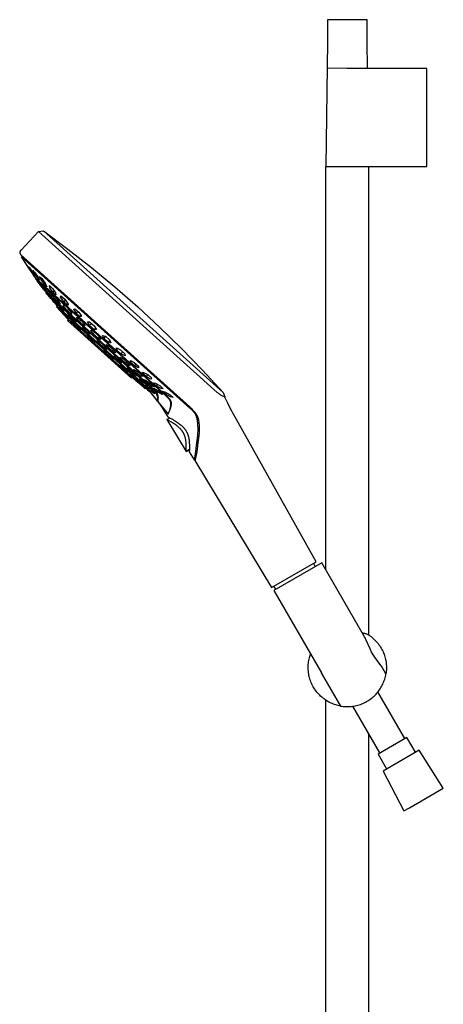
# Model space of a CAD drawing. Units: millimetres. Extents: x -291 to 230, y -1043 to 1107.
# Drawn here: x -291 to -75, y 603 to 1107 of the extents above; entities that cross this region are included whole.
import ezdxf

# ---------------------------------------------------------------- set-up
doc = ezdxf.new("R2010")
doc.units = ezdxf.units.MM
doc.header["$MEASUREMENT"] = 0
doc.layers.add('Default', color=7, linetype='Continuous', true_color=0x000000)

msp = doc.modelspace()

# ---------------------------------------------------------------- linework, layer by layer
at = {"layer": 'Default', "color": 7, "true_color": 0xffffff}
for p, q in [((-113.55, 1106.62), (-133.88, 1106.62)), ((-133.88, 1106.62), (-133.88, 1095.26)), ((-113.55, 1095.26), (-113.55, 1106.62)), ((-133.88, 1095.26), (-134.71, 1031.52)), ((-113.38, 1081.61), (-113.55, 1095.26)), ((-123.72, 1081.61), (-134.05, 1081.75)), ((-83.02, 1081.61), (-123.72, 1081.61)), ((-83.02, 1031.52), (-83.02, 1081.61)), ((-134.72, 825.06), (-134.72, 1031.52)), ((-134.71, 1031.52), (-134.27, 1031.52)), ((-134.25, 1031.52), (-134, 1031.52)), ((-133.98, 1031.52), (-83.02, 1031.52)), ((-112.72, 791.71), (-112.72, 1031.52)), ((-281.69, 998.24), (-290.57, 988.72)), ((-281.69, 998.24), (-279.09, 998.47)), ((-190.2, 915.87), (-281.69, 998.24)), ((-279.12, 998.5), (-187.22, 915.75)), ((-279.09, 998.47), (-266.65, 989.25)), ((-291.23, 987.79), (-291.24, 987.76)), ((-291.24, 987.76), (-291.24, 987.72)), ((-291.21, 987.83), (-291.23, 987.79)), ((-291.2, 987.86), (-291.21, 987.83)), ((-291.19, 987.9), (-291.2, 987.86)), ((-291.17, 987.93), (-291.19, 987.9)), ((-291.16, 987.96), (-291.17, 987.93)), ((-291.14, 988), (-291.16, 987.96)), ((-291.12, 988.03), (-291.14, 988)), ((-291.1, 988.07), (-291.12, 988.03)), ((-291.08, 988.1), (-291.1, 988.07)), ((-291.06, 988.14), (-291.08, 988.1)), ((-291.03, 988.17), (-291.06, 988.14)), ((-291.01, 988.2), (-291.03, 988.17)), ((-290.99, 988.24), (-291.01, 988.2)), ((-290.93, 988.31), (-290.99, 988.24)), ((-290.88, 988.37), (-290.93, 988.31)), ((-290.82, 988.44), (-290.88, 988.37)), ((-290.7, 988.58), (-290.82, 988.44)), ((-290.57, 988.72), (-290.7, 988.58)), ((-266.65, 989.25), (-254.47, 979.7)), ((-291.26, 987.62), (-291.27, 987.6)), ((-291.27, 987.6), (-291.27, 987.58)), ((-291.27, 987.58), (-291.27, 987.56)), ((-291.27, 987.56), (-291.27, 987.55)), ((-291.27, 987.55), (-291.27, 987.53)), ((-291.27, 987.53), (-291.27, 987.51)), ((-291.27, 987.51), (-291.27, 987.49)), ((-291.27, 987.49), (-291.27, 987.48)), ((-291.27, 987.48), (-291.27, 987.46)), ((-291.27, 987.46), (-291.27, 987.44)), ((-291.27, 987.44), (-291.27, 987.4)), ((-291.27, 987.4), (-291.26, 987.37)), ((-291.25, 987.69), (-291.26, 987.67)), ((-291.26, 987.67), (-291.26, 987.65)), ((-291.26, 987.65), (-291.26, 987.64)), ((-291.26, 987.64), (-291.26, 987.62)), ((-291.26, 987.37), (-291.26, 987.33)), ((-291.26, 987.33), (-291.25, 987.29)), ((-291.24, 987.72), (-291.25, 987.71)), ((-291.25, 987.71), (-291.25, 987.69)), ((-291.25, 987.29), (-291.25, 987.26)), ((-291.25, 987.26), (-291.24, 987.22)), ((-291.24, 987.22), (-291.23, 987.18)), ((-291.23, 987.18), (-291.22, 987.15)), ((-291.22, 987.15), (-291.2, 987.11)), ((-291.2, 987.11), (-291.19, 987.07)), ((-291.19, 987.07), (-291.18, 987.03)), ((-291.18, 987.03), (-291.16, 987)), ((-291.16, 987), (-291.14, 986.96)), ((-291.14, 986.96), (-291.13, 986.92)), ((-291.13, 986.92), (-291.11, 986.88)), ((-291.11, 986.88), (-291.07, 986.8)), ((-291.07, 986.8), (-291.03, 986.73)), ((-291.03, 986.73), (-290.94, 986.57)), ((-290.94, 986.57), (-290.84, 986.41)), ((-290.84, 986.41), (-244.43, 944.62)), ((-290.27, 985.28), (-289.87, 985.54)), ((-204.06, 907.69), (-290.27, 985.29)), ((-287.44, 980.79), (-290.27, 985.28)), ((-286.59, 979.52), (-287.44, 980.79)), ((-286.6, 979.52), (-286.97, 980.07)), ((-285.51, 978.1), (-286.89, 980.32)), ((-286.89, 980.32), (-286.48, 979.99)), ((-284.93, 977.03), (-286.6, 979.52)), ((-284.92, 977.02), (-286.59, 979.52)), ((-286.48, 979.99), (-284.73, 977.47)), ((-285.33, 978.33), (-285.51, 978.1)), ((-283.76, 975.59), (-285.51, 978.1)), ((-283.69, 976.48), (-284.6, 978.18)), ((-284.6, 978.18), (-284.19, 977.81)), ((-284.19, 977.81), (-283.78, 977.45)), ((-254.47, 979.7), (-242.56, 969.82)), ((-284.56, 976.46), (-284.93, 977.03)), ((-284.08, 975.75), (-284.92, 977.02)), ((-284.73, 977.47), (-283.35, 975.26)), ((-283.15, 974.41), (-284.08, 975.75)), ((-283.78, 977.45), (-282.08, 975.06)), ((-283.64, 975.73), (-283.76, 975.59)), ((-283.35, 975.26), (-283.76, 975.59)), ((-283.36, 976.87), (-283.69, 976.48)), ((-283.69, 976.48), (-281.99, 974.1)), ((-216.46, 914.37), (-283.15, 974.41)), ((-283.11, 973.99), (-282.91, 974.2)), ((-216.89, 914.38), (-283.11, 973.99)), ((-283.09, 973.97), (-282.9, 973.71)), ((-282.9, 973.71), (-281.81, 972.29)), ((-281.81, 972.29), (-282.36, 972.99)), ((-282.08, 975.06), (-281.16, 973.37)), ((-281.99, 974.1), (-281.73, 974.41)), ((-281.58, 973.73), (-281.99, 974.1)), ((-281.16, 973.37), (-281.58, 973.73)), ((-280.5, 973.6), (-281.18, 975.19)), ((-281.18, 975.19), (-279.9, 974.07)), ((-280.02, 974.18), (-280.5, 973.6)), ((-280.5, 973.6), (-278.62, 970.97)), ((-279.9, 974.07), (-278.02, 971.44)), ((-281.81, 972.29), (-279.66, 969.47)), ((-279.67, 969.46), (-281.81, 972.29)), ((-281.71, 972.44), (-281.55, 972.31)), ((-280.27, 970.42), (-281.7, 972.43)), ((-281.55, 972.31), (-281.39, 972.17)), ((-281.39, 972.17), (-281.23, 972.05)), ((-281.23, 972.05), (-279.32, 969.65)), ((-280.1, 970.63), (-280.27, 970.42)), ((-278.37, 968.02), (-280.27, 970.42)), ((-279.13, 968.75), (-279.67, 969.46)), ((-279.66, 969.47), (-279.13, 968.75)), ((-279.32, 969.65), (-277.89, 967.63)), ((-278.17, 968.55), (-279.27, 970.32)), ((-279.27, 970.32), (-278.7, 969.82)), ((-279.13, 968.75), (-278.59, 968.04)), ((-278.7, 969.82), (-278.13, 969.34)), ((-278.62, 970.97), (-278.12, 971.58)), ((-277.34, 969.85), (-278.62, 970.97)), ((-278.59, 968.04), (-277.9, 967.17)), ((-278.26, 968.15), (-278.37, 968.02)), ((-278.21, 967.89), (-278.37, 968.02)), ((-278.05, 967.75), (-278.21, 967.89)), ((-277.83, 968.96), (-278.17, 968.55)), ((-275.98, 965.82), (-278.17, 968.55)), ((-278.13, 969.34), (-275.93, 966.6)), ((-277.89, 967.63), (-278.05, 967.75)), ((-278.02, 971.44), (-277.34, 969.85)), ((-275.89, 969.45), (-276.06, 970.49)), ((-276.06, 970.49), (-274.52, 969.11)), ((-275.89, 969.45), (-275.47, 969.95)), ((-274.25, 967.12), (-275.89, 969.45)), ((-274.52, 969.11), (-272.89, 966.77)), ((-273.65, 967.85), (-274.25, 967.12)), ((-242.56, 969.82), (-230.92, 959.62)), ((-277.9, 967.17), (-224.19, 918.82)), ((-277.6, 966.9), (-277.86, 966.64)), ((-277.86, 966.64), (-224.69, 918.76)), ((-277.14, 965.91), (-277.81, 966.59)), ((-276.24, 964.96), (-277.14, 965.91)), ((-275.7, 964.66), (-276.56, 965.45)), ((-275.74, 964.57), (-276.54, 965.43)), ((-275.36, 963.99), (-276.24, 964.96)), ((-275.67, 966.18), (-275.98, 965.82)), ((-275.41, 965.32), (-275.98, 965.82)), ((-275.93, 966.6), (-274.84, 964.83)), ((-274.97, 963.68), (-275.74, 964.57)), ((-273.28, 962.15), (-275.7, 964.66)), ((-275.5, 964.15), (-274.65, 963.15)), ((-274.84, 964.83), (-275.41, 965.32)), ((-274.54, 963.02), (-275.36, 963.99)), ((-274.86, 963.81), (-274.97, 963.68)), ((-273.81, 962.36), (-274.97, 963.68)), ((-274.13, 964.9), (-274.66, 966.09)), ((-274.66, 966.09), (-273.14, 964.76)), ((-273.74, 962.04), (-274.54, 963.02)), ((-272.71, 965.74), (-274.25, 967.12)), ((-273.79, 965.32), (-274.13, 964.9)), ((-272.14, 962.42), (-274.13, 964.9)), ((-273.14, 964.76), (-271.14, 962.28)), ((-272.89, 966.77), (-272.71, 965.74)), ((-271.69, 962.96), (-272.14, 962.42)), ((-270.35, 964.44), (-270.17, 965.24)), ((-269.89, 964.99), (-270.35, 964.44)), ((-270.35, 964.44), (-268.71, 962.02)), ((-270.17, 965.24), (-268.2, 963.5)), ((-268.71, 962.02), (-267.88, 963.02)), ((-268.2, 963.5), (-266.55, 961.07)), ((-272.7, 961), (-273.81, 962.36)), ((-273.81, 962.12), (-273.81, 962.11)), ((-273.81, 962.11), (-273.8, 962.11)), ((-273.8, 962.11), (-273.8, 962.1)), ((-273.8, 962.1), (-273.79, 962.09)), ((-273.79, 962.09), (-273.79, 962.08)), ((-273.79, 962.08), (-273.78, 962.08)), ((-273.79, 962.08), (-273.05, 961.12)), ((-273.78, 962.08), (-273.78, 962.07)), ((-273.78, 962.07), (-273.77, 962.06)), ((-273.77, 962.06), (-273.76, 962.05)), ((-273.76, 962.05), (-273.76, 962.05)), ((-273.76, 962.05), (-273.75, 962.04)), ((-273.75, 962.04), (-273.74, 962.04)), ((-271.84, 960.21), (-273.28, 962.15)), ((-273.05, 961.12), (-272.33, 960.14)), ((-272.54, 961.19), (-272.7, 961)), ((-272.7, 961), (-272.27, 960.6)), ((-272.11, 959.94), (-272.44, 959.64)), ((-272.44, 959.64), (-229.51, 920.96)), ((-271.08, 960.46), (-272.42, 961.67)), ((-272.42, 961.67), (-272.17, 961.37)), ((-272.42, 959.61), (-266.72, 953.29)), ((-272.33, 960.14), (-230.76, 922.7)), ((-272.27, 960.6), (-271.84, 960.21)), ((-272.17, 961.37), (-271.93, 961.05)), ((-270.62, 961.08), (-272.14, 962.42)), ((-271.93, 961.05), (-271.69, 960.73)), ((-271.72, 958.85), (-271.73, 958.85)), ((-271.69, 960.73), (-271.56, 960.89)), ((-270.74, 959.65), (-271.69, 960.73)), ((-271.14, 962.28), (-270.62, 961.08)), ((-270.09, 959.43), (-271.08, 960.46)), ((-269.82, 958.54), (-270.74, 959.65)), ((-269.12, 958.38), (-270.09, 959.43)), ((-269.56, 958.86), (-269.82, 958.54)), ((-269.82, 958.54), (-268.5, 957.32)), ((-268.9, 958.03), (-269.12, 958.38)), ((-268.91, 960.2), (-268.87, 960.94)), ((-268.54, 960.65), (-268.91, 960.2)), ((-266.92, 957.64), (-268.91, 960.2)), ((-268.69, 957.68), (-268.9, 958.03)), ((-268.87, 960.94), (-266.76, 959.07)), ((-266.74, 960.27), (-268.71, 962.02)), ((-268.49, 957.32), (-268.69, 957.68)), ((-266.26, 958.43), (-266.92, 957.64)), ((-264.81, 955.78), (-266.92, 957.64)), ((-266.76, 959.07), (-264.76, 956.52)), ((-266.55, 961.07), (-266.74, 960.27)), ((-263.66, 958.4), (-263, 958.68)), ((-262.39, 956.4), (-263.66, 958.4)), ((-263, 958.68), (-260.98, 956.86)), ((-230.92, 959.62), (-219.56, 949.1)), ((-269.29, 956.7), (-270.12, 957.42)), ((-270.12, 957.42), (-268.93, 956)), ((-267.32, 954.59), (-269.29, 956.7)), ((-268.93, 956), (-268.79, 956.17)), ((-266.97, 953.88), (-268.93, 956)), ((-266.14, 953.16), (-267.32, 954.59)), ((-266.85, 954.02), (-266.97, 953.88)), ((-266.97, 953.88), (-266.14, 953.16)), ((-264.64, 954.7), (-266.81, 956.66)), ((-266.81, 956.66), (-266.79, 956.61)), ((-266.79, 956.61), (-266.77, 956.56)), ((-266.78, 952.59), (-266.41, 953.01)), ((-234.14, 923.21), (-266.78, 952.59)), ((-266.77, 956.56), (-266.76, 956.51)), ((-266.76, 956.51), (-266.74, 956.45)), ((-266.74, 956.45), (-266.73, 956.4)), ((-266.73, 956.4), (-266.72, 956.34)), ((-266.72, 956.34), (-266.71, 956.29)), ((-266.72, 953.29), (-233.49, 923.33)), ((-266.71, 956.23), (-266.55, 956.42)), ((-266.71, 956.29), (-266.71, 956.23)), ((-265.67, 955.01), (-266.71, 956.23)), ((-264.67, 953.76), (-265.67, 955.01)), ((-264.75, 952.14), (-265.01, 952.8)), ((-265.01, 952.8), (-262.89, 950.92)), ((-264.76, 956.52), (-264.81, 955.78)), ((-264.23, 954.28), (-264.67, 953.76)), ((-264.67, 953.76), (-262.5, 951.78)), ((-263.54, 953.56), (-264.64, 954.7)), ((-262.47, 952.39), (-263.54, 953.56)), ((-261.57, 957.39), (-262.39, 956.4)), ((-262.39, 956.4), (-260.37, 954.58)), ((-262.16, 954.12), (-261.83, 954.16)), ((-260.67, 952.07), (-262.16, 954.12)), ((-261.83, 954.16), (-261.49, 954.22)), ((-261.49, 954.22), (-259.26, 952.2)), ((-260.98, 956.86), (-259.72, 954.86)), ((-260, 952.87), (-260.67, 952.07)), ((-260.37, 954.58), (-259.9, 955.14)), ((-259.72, 954.86), (-260.37, 954.58)), ((-264.54, 952.37), (-264.75, 952.14)), ((-262.42, 949.6), (-264.75, 952.14)), ((-262.89, 950.92), (-260.53, 948.4)), ((-262.5, 951.78), (-262.49, 951.88)), ((-262.49, 951.88), (-262.48, 951.98)), ((-262.48, 951.98), (-262.47, 952.08)), ((-262.46, 952.29), (-262.47, 952.39)), ((-262.47, 952.08), (-262.46, 952.19)), ((-262.46, 952.19), (-262.46, 952.29)), ((-262.05, 950.01), (-262.42, 949.6)), ((-260.31, 947.71), (-262.42, 949.6)), ((-258.44, 950.05), (-260.67, 952.07)), ((-260.53, 948.4), (-260.31, 947.71)), ((-259.26, 952.2), (-257.76, 950.15)), ((-258.79, 949.37), (-259.25, 949.46)), ((-259.25, 949.46), (-258.56, 948.61)), ((-256.75, 947.54), (-258.79, 949.37)), ((-258.56, 948.61), (-257.91, 947.74)), ((-258.04, 950.53), (-258.44, 950.05)), ((-258.1, 950.1), (-258.44, 950.05)), ((-257.76, 950.15), (-258.1, 950.1)), ((-257.51, 948.22), (-257.9, 947.74)), ((-257.9, 947.74), (-255.85, 945.91)), ((-255.3, 945.93), (-256.75, 947.54)), ((-255.53, 950.09), (-256.62, 952.01)), ((-256.62, 952.01), (-256.07, 951.99)), ((-256.07, 951.99), (-255.52, 951.99)), ((-254.62, 951.18), (-255.53, 950.09)), ((-255.53, 950.09), (-253.17, 947.99)), ((-255.52, 951.99), (-253.16, 949.9)), ((-254.97, 947.64), (-253.61, 947.17)), ((-253.81, 945.81), (-254.97, 947.64)), ((-253.17, 947.99), (-252.53, 948.76)), ((-252.62, 947.97), (-253.17, 947.99)), ((-253.16, 949.9), (-252.07, 947.97)), ((-252.07, 947.97), (-252.62, 947.97)), ((-219.56, 949.1), (-208.49, 938.29)), ((-255.86, 944.58), (-256.72, 945.03)), ((-256.72, 945.03), (-255.6, 943.62)), ((-253.74, 942.64), (-255.86, 944.58)), ((-255.57, 946.25), (-255.85, 945.91)), ((-255.85, 945.91), (-255.76, 945.92)), ((-255.76, 945.92), (-255.67, 945.93)), ((-255.67, 945.93), (-255.58, 945.93)), ((-255.6, 943.62), (-255.26, 944.02)), ((-253.48, 941.68), (-255.6, 943.62)), ((-255.58, 945.93), (-255.48, 945.94)), ((-255.48, 945.94), (-255.39, 945.94)), ((-255.39, 945.94), (-255.3, 945.93)), ((-253.09, 946.68), (-253.81, 945.81)), ((-251.21, 943.46), (-253.81, 945.81)), ((-252.6, 941.25), (-253.74, 942.64)), ((-253.61, 947.17), (-251.02, 944.81)), ((-250.25, 941.73), (-251.75, 942.72)), ((-251.75, 942.72), (-251.51, 942.36)), ((-250.61, 944.18), (-251.21, 943.46)), ((-249.85, 942.99), (-251.21, 943.46)), ((-251.02, 944.81), (-249.85, 942.99)), ((-248.22, 943.57), (-248.86, 945)), ((-248.86, 945), (-247.41, 944.56)), ((-247.41, 944.56), (-248.22, 943.57)), ((-246.03, 941.59), (-248.22, 943.57)), ((-247.41, 944.56), (-245.21, 942.58)), ((-245.21, 942.57), (-246.03, 941.59)), ((-245.21, 942.58), (-244.58, 941.14)), ((-244.43, 944.62), (-204.25, 908.44)), ((-253.22, 942), (-253.48, 941.68)), ((-253.48, 941.68), (-252.6, 941.25)), ((-251.51, 942.36), (-251.28, 942)), ((-251.28, 942), (-251.06, 941.62)), ((-251.06, 941.62), (-250.86, 941.24)), ((-250.86, 941.24), (-250.38, 941.82)), ((-248.22, 938.83), (-250.86, 941.24)), ((-247.61, 939.33), (-250.25, 941.73)), ((-246.25, 935.99), (-248.3, 937.44)), ((-248.3, 937.44), (-247.91, 936.61)), ((-247.72, 939.43), (-248.22, 938.83)), ((-248.22, 938.83), (-247.8, 938.65)), ((-247.8, 938.65), (-247.39, 938.45)), ((-247.25, 938.91), (-247.61, 939.33)), ((-247.39, 938.45), (-246.98, 938.24)), ((-246.91, 938.47), (-247.25, 938.91)), ((-247, 940.37), (-245.36, 939.6)), ((-246.32, 939.06), (-247, 940.37)), ((-246.98, 938.24), (-246.58, 938.02)), ((-246.58, 938.02), (-246.91, 938.47)), ((-245.73, 939.77), (-246.32, 939.06)), ((-243.9, 936.91), (-246.32, 939.06)), ((-244.58, 941.14), (-246.03, 941.59)), ((-245.36, 939.6), (-242.94, 937.45)), ((-243.24, 937.71), (-243.9, 936.91)), ((-242.94, 937.45), (-242.25, 936.14)), ((-241.74, 937.67), (-241.78, 938.7)), ((-241.78, 938.7), (-239.7, 937.72)), ((-241.14, 938.39), (-241.74, 937.67)), ((-239.47, 935.52), (-241.74, 937.67)), ((-239.7, 937.72), (-237.43, 935.57)), ((-208.49, 938.29), (-197.71, 927.18)), ((-247.91, 936.61), (-247.62, 936.96)), ((-245.35, 934.27), (-247.91, 936.61)), ((-243.69, 933.65), (-246.25, 935.99)), ((-244.93, 934.78), (-245.35, 934.27)), ((-245.35, 934.27), (-243.28, 932.85)), ((-242.25, 936.14), (-243.9, 936.91)), ((-243.28, 932.85), (-243.69, 933.65)), ((-242.12, 934.19), (-243.02, 934.82)), ((-243.02, 934.82), (-243.01, 934.73)), ((-243.01, 934.73), (-243, 934.63)), ((-243, 934.63), (-242.99, 934.54)), ((-243, 934.25), (-242.71, 934.61)), ((-242.99, 934.35), (-243, 934.25)), ((-240.98, 932.39), (-243, 934.25)), ((-242.99, 934.54), (-242.99, 934.44)), ((-242.99, 934.44), (-242.99, 934.35)), ((-241.25, 933.55), (-242.12, 934.19)), ((-239.21, 931.7), (-241.25, 933.55)), ((-240.55, 932.91), (-240.98, 932.39)), ((-240.98, 932.39), (-239.11, 931.24)), ((-239.93, 933.97), (-237.66, 932.71)), ((-239.84, 933.51), (-239.93, 933.97)), ((-239.74, 933.05), (-239.84, 933.51)), ((-239.27, 933.6), (-239.74, 933.05)), ((-237.21, 930.79), (-239.74, 933.05)), ((-238.55, 936.63), (-239.47, 935.52)), ((-237.4, 934.54), (-239.47, 935.52)), ((-237.66, 932.71), (-235.14, 930.45)), ((-237.43, 935.57), (-237.4, 934.54)), ((-239.58, 929.47), (-240.08, 929.55)), ((-240.08, 929.55), (-238.35, 927.99)), ((-237.45, 927.89), (-239.58, 929.47)), ((-239.11, 931.24), (-239.21, 931.7)), ((-238.35, 927.99), (-238.06, 928.34)), ((-236.21, 926.44), (-238.35, 927.99)), ((-235.71, 926.33), (-237.45, 927.89)), ((-236.5, 931.66), (-237.21, 930.79)), ((-234.94, 929.53), (-237.21, 930.79)), ((-235.81, 928.3), (-236.54, 928.24)), ((-236.54, 928.24), (-234.44, 926.31)), ((-233.21, 926.34), (-235.81, 928.3)), ((-235.14, 930.45), (-235.05, 929.99)), ((-235.05, 929.99), (-234.94, 929.53)), ((-234.64, 931.23), (-234.69, 932.1)), ((-234.69, 932.1), (-232.71, 931.2)), ((-234.14, 931.84), (-234.64, 931.23)), ((-232.51, 929.37), (-234.64, 931.23)), ((-233.27, 927.25), (-232.83, 927.56)), ((-232.83, 927.56), (-230.41, 926.07)), ((-232.71, 931.2), (-230.58, 929.34)), ((-231.71, 930.32), (-232.51, 929.37)), ((-230.53, 928.47), (-232.51, 929.37)), ((-230.58, 929.34), (-230.53, 928.47)), ((-236.05, 926.63), (-236.21, 926.44)), ((-236.21, 926.44), (-235.71, 926.33)), ((-233.35, 923.87), (-235.15, 925.03)), ((-235.15, 925.03), (-234.05, 923.99)), ((-234.44, 926.31), (-233.94, 926.91)), ((-233.05, 925.44), (-234.44, 926.31)), ((-233.78, 923.61), (-234.14, 923.21)), ((-234.05, 923.99), (-233.87, 924.21)), ((-231.23, 921.78), (-234.05, 923.99)), ((-233.49, 923.33), (-232.96, 922.87)), ((-230.5, 921.7), (-233.35, 923.87)), ((-231.23, 925.41), (-233.27, 927.25)), ((-231.1, 924.43), (-233.21, 926.34)), ((-231.69, 924.54), (-233.05, 925.44)), ((-232.96, 922.87), (-232.39, 922.39)), ((-231.81, 921.91), (-232.49, 922.47)), ((-232.39, 922.39), (-231.81, 921.92)), ((-231.49, 924.78), (-231.69, 924.54)), ((-231.69, 924.54), (-231.6, 924.53)), ((-231.6, 924.53), (-231.52, 924.52)), ((-231.52, 924.52), (-231.43, 924.51)), ((-231.43, 924.51), (-231.35, 924.49)), ((-231.35, 924.49), (-231.26, 924.47)), ((-231.26, 924.47), (-231.18, 924.45)), ((-230.59, 926.18), (-231.23, 925.41)), ((-228.8, 923.92), (-231.23, 925.41)), ((-231.18, 924.45), (-231.1, 924.43)), ((-230.76, 922.7), (-229.69, 921.74)), ((-230.09, 922.67), (-230.42, 922.81)), ((-230.42, 922.81), (-229.23, 921.69)), ((-230.41, 926.07), (-228.36, 924.22)), ((-229.76, 922.53), (-230.09, 922.67)), ((-229.43, 922.38), (-229.76, 922.53)), ((-229.11, 922.22), (-229.43, 922.38)), ((-228.47, 924.32), (-228.8, 923.92)), ((-228.36, 924.22), (-228.8, 923.92)), ((-228.75, 925.81), (-228.23, 926.27)), ((-226.64, 923.94), (-228.75, 925.81)), ((-228.23, 926.27), (-225.75, 925.01)), ((-226.13, 920.72), (-227.96, 922.39)), ((-227.96, 922.39), (-226.87, 922.18)), ((-225.75, 925.01), (-226.64, 923.94)), ((-224.17, 922.67), (-226.64, 923.94)), ((-225.75, 925.01), (-223.65, 923.14)), ((-223.72, 923.2), (-224.17, 922.67)), ((-223.65, 923.14), (-224.17, 922.67)), ((-197.71, 927.18), (-187.24, 915.78)), ((-231.81, 921.92), (-229.56, 920.01)), ((-231.8, 921.92), (-229.57, 919.99)), ((-230.99, 922.08), (-231.23, 921.78)), ((-231.23, 921.78), (-229.44, 920.62)), ((-229.97, 921.16), (-230.5, 921.7)), ((-229.44, 920.62), (-229.97, 921.16)), ((-229.69, 921.74), (-228.66, 920.76)), ((-229.55, 920), (-229.57, 919.99)), ((-229.57, 919.99), (-229.09, 919.55)), ((-229.56, 920.01), (-229.02, 919.49)), ((-229.51, 920.96), (-228.98, 920.44)), ((-229.23, 921.69), (-228.91, 922.08)), ((-228.01, 920.9), (-229.23, 921.69)), ((-227.94, 921.36), (-229.11, 922.22)), ((-229.09, 919.55), (-228.61, 919.12)), ((-229.02, 919.49), (-228.46, 919)), ((-228.98, 920.44), (-228.77, 920.22)), ((-228.77, 920.22), (-228.56, 920)), ((-228.66, 920.76), (-228.39, 920.49)), ((-228.56, 920), (-228.36, 919.77)), ((-228.46, 919), (-227.03, 917.76)), ((-228.39, 920.49), (-228.13, 920.21)), ((-228.36, 919.77), (-228.16, 919.54)), ((-228.16, 919.54), (-227.99, 919.32)), ((-228.13, 920.21), (-227.89, 919.92)), ((-226.81, 920.08), (-228.01, 920.9)), ((-227.99, 919.32), (-227.82, 919.09)), ((-226.78, 920.47), (-227.94, 921.36)), ((-227.89, 919.92), (-227.65, 919.62)), ((-227.82, 919.09), (-227.66, 918.86)), ((-227.66, 918.86), (-227.5, 918.63)), ((-227.65, 919.62), (-227.42, 919.32)), ((-227.5, 918.63), (-227.38, 918.42)), ((-226.93, 918.83), (-227.44, 919.67)), ((-227.44, 919.67), (-226.31, 919.06)), ((-227.42, 919.32), (-227.2, 919.01)), ((-227.38, 918.42), (-227.25, 918.21)), ((-227.25, 918.21), (-227.14, 917.99)), ((-227.2, 919.01), (-227.06, 918.78)), ((-227.14, 917.99), (-227.03, 917.76)), ((-227.06, 918.78), (-226.94, 918.6)), ((-227.03, 917.76), (-226.7, 918.14)), ((-226.94, 918.6), (-226.84, 918.41)), ((-226.93, 918.83), (-226.6, 919.22)), ((-226.03, 918.08), (-226.93, 918.83)), ((-226.87, 922.18), (-224, 920.34)), ((-226.84, 918.41), (-226.74, 918.22)), ((-226.61, 920.31), (-226.81, 920.08)), ((-226.81, 920.08), (-226.4, 919.86)), ((-225.58, 919.37), (-226.78, 920.47)), ((-226.74, 918.22), (-226.65, 918.02)), ((-225.45, 916.86), (-226.65, 918.02)), ((-226.65, 918.02), (-226.6, 917.9)), ((-226.6, 917.9), (-225.85, 917.18)), ((-226.4, 919.86), (-225.99, 919.63)), ((-226.31, 919.06), (-225.21, 918.41)), ((-225.6, 921.35), (-226.13, 920.72)), ((-223.25, 918.88), (-226.13, 920.72)), ((-225.16, 917.31), (-226.03, 918.08)), ((-225.99, 919.63), (-225.6, 919.38)), ((-225.21, 918.41), (-224.31, 917.66)), ((-224.32, 916.5), (-225.16, 917.31)), ((-224.69, 918.76), (-222.47, 916.62)), ((-224.31, 917.66), (-223.44, 916.89)), ((-224.19, 918.82), (-223.61, 918.3)), ((-224, 920.34), (-222.17, 918.67)), ((-223.61, 918.3), (-223.04, 917.77)), ((-223.25, 918.88), (-222.89, 919.32)), ((-222.17, 918.67), (-223.25, 918.88)), ((-223.07, 917.87), (-222.73, 918.03)), ((-220.91, 916.2), (-223.07, 917.87)), ((-223.04, 917.77), (-222.49, 917.22)), ((-221.47, 919.26), (-222.93, 920.67)), ((-222.93, 920.67), (-221.84, 920.58)), ((-222.73, 918.03), (-220.27, 916.61)), ((-222.49, 917.22), (-221.95, 916.65)), ((-221.84, 920.58), (-219.35, 919.15)), ((-220.85, 920.01), (-221.47, 919.26)), ((-218.98, 917.84), (-221.47, 919.26)), ((-219.35, 919.15), (-217.89, 917.75)), ((-218.54, 918.37), (-218.98, 917.84)), ((-217.89, 917.75), (-218.98, 917.84)), ((-225.85, 917.18), (-225.13, 916.44)), ((-224.69, 916.08), (-225.45, 916.86)), ((-225.13, 916.44), (-223.46, 914.72)), ((-223.94, 915.27), (-224.69, 916.08)), ((-223.76, 917.18), (-224.32, 916.5)), ((-222.27, 915.07), (-224.32, 916.5)), ((-222.84, 914.03), (-223.94, 915.27)), ((-223.46, 914.72), (-222.1, 913)), ((-223.44, 916.89), (-222.59, 916.09)), ((-221.78, 912.75), (-222.84, 914.03)), ((-222.59, 916.09), (-222.27, 915.07)), ((-222.47, 916.62), (-222.32, 916.45)), ((-222.32, 916.45), (-222.18, 916.28)), ((-222.18, 916.28), (-222.04, 916.1)), ((-222.14, 913.02), (-222.15, 913.07)), ((-222.13, 913.02), (-222.14, 913.02)), ((-222.14, 913.02), (-222.14, 913.02)), ((-222.14, 913.02), (-220.36, 910.67)), ((-222.13, 913.01), (-222.13, 913.02)), ((-222.13, 913.02), (-222.13, 913.02)), ((-222.13, 913.02), (-222.13, 913.02)), ((-222.12, 913.01), (-222.13, 913.01)), ((-222.13, 913.01), (-222.13, 913.01)), ((-222.13, 913.01), (-222.13, 913.01)), ((-222.13, 913.01), (-222.13, 913.01)), ((-222.11, 913.01), (-222.12, 913.01)), ((-222.12, 913.01), (-222.12, 913.01)), ((-222.12, 913.01), (-222.12, 913.01)), ((-222.12, 913.01), (-222.12, 913.01)), ((-222.12, 913.01), (-222.12, 913.01)), ((-222.12, 913.01), (-222.12, 913.01)), ((-222.11, 913), (-222.11, 913.01)), ((-222.1, 913), (-222.11, 913)), ((-222.11, 913), (-222.11, 913)), ((-222.11, 913), (-222.11, 913)), ((-222.11, 913), (-222.11, 913)), ((-222.11, 913), (-222.11, 913)), ((-222.1, 913), (-222.1, 913)), ((-222.1, 913), (-222.1, 913)), ((-222.1, 913), (-222.1, 913)), ((-222.1, 913), (-222.1, 913)), ((-222.04, 916.1), (-221.91, 915.92)), ((-221.95, 916.65), (-221.83, 916.5)), ((-221.91, 915.92), (-221.78, 915.73)), ((-221.83, 916.5), (-221.71, 916.35)), ((-221.78, 915.73), (-221.67, 915.54)), ((-220.76, 911.44), (-221.78, 912.75)), ((-221.71, 916.35), (-221.59, 916.2)), ((-221.67, 915.54), (-221.55, 915.35)), ((-221.59, 916.2), (-221.48, 916.04)), ((-221.55, 915.35), (-221.45, 915.15)), ((-221.48, 916.04), (-221.38, 915.88)), ((-221.45, 915.15), (-221.35, 914.95)), ((-221.38, 915.88), (-221.28, 915.72)), ((-221.35, 914.95), (-221.26, 914.74)), ((-221.28, 915.72), (-221.18, 915.55)), ((-221.26, 914.74), (-221.17, 914.54)), ((-221.18, 915.55), (-221.09, 915.38)), ((-221.17, 914.54), (-221.09, 914.32)), ((-221.09, 915.38), (-221.01, 915.21)), ((-221.09, 914.32), (-221.02, 914.11)), ((-221.02, 914.11), (-220.96, 913.9)), ((-221.01, 915.21), (-220.93, 915.03)), ((-220.96, 913.9), (-220.9, 913.68)), ((-220.93, 915.03), (-220.86, 914.85)), ((-220.47, 916.73), (-220.91, 916.2)), ((-218.44, 914.79), (-220.91, 916.2)), ((-220.9, 913.68), (-220.85, 913.46)), ((-220.86, 914.85), (-220.8, 914.67)), ((-220.85, 913.46), (-220.81, 913.24)), ((-220.81, 913.24), (-220.78, 913.01)), ((-220.8, 914.67), (-220.74, 914.5)), ((-220.78, 913.01), (-220.75, 912.79)), ((-220.75, 912.79), (-220.74, 912.57)), ((-220.74, 914.5), (-220.7, 914.32)), ((-220.74, 912.57), (-220.73, 912.34)), ((-220.73, 912.34), (-220.72, 912.12)), ((-220.7, 914.32), (-220.65, 914.14)), ((-220.65, 914.14), (-220.62, 913.96)), ((-220.62, 913.96), (-220.59, 913.78)), ((-220.58, 912.31), (-220.61, 912.12)), ((-220.59, 913.78), (-220.57, 913.59)), ((-220.56, 912.49), (-220.58, 912.31)), ((-220.57, 913.59), (-220.55, 913.41)), ((-220.55, 912.67), (-220.56, 912.49)), ((-220.55, 913.41), (-220.54, 913.23)), ((-220.54, 912.86), (-220.55, 912.67)), ((-220.54, 913.23), (-220.54, 913.04)), ((-220.54, 913.04), (-220.54, 912.86)), ((-220.27, 916.61), (-218.08, 914.97)), ((-218.44, 914.79), (-218.21, 915.07)), ((-218.08, 914.97), (-218.44, 914.79)), ((-216.88, 915.07), (-218.42, 916.43)), ((-218.42, 916.43), (-217.06, 916.13)), ((-217.06, 916.13), (-214.27, 914.58)), ((-216.53, 914.08), (-216.89, 914.38)), ((-216.34, 915.73), (-216.88, 915.07)), ((-214.1, 913.51), (-216.88, 915.07)), ((-216.18, 913.76), (-216.53, 914.08)), ((-215.87, 913.83), (-216.46, 914.37)), ((-215.84, 913.43), (-216.18, 913.76)), ((-215.29, 913.29), (-215.87, 913.83)), ((-215.51, 913.1), (-215.84, 913.43)), ((-215.19, 912.75), (-215.51, 913.1)), ((-215.11, 913.1), (-215.29, 913.29)), ((-214.88, 912.39), (-215.19, 912.75)), ((-214.93, 912.91), (-215.11, 913.1)), ((-214.75, 912.72), (-214.93, 912.91)), ((-214.59, 912.02), (-214.88, 912.39)), ((-214.67, 912.62), (-214.75, 912.72)), ((-214.58, 912.52), (-214.67, 912.62)), ((-214.51, 912.44), (-214.58, 912.52)), ((-214.45, 912.35), (-214.51, 912.44)), ((-214.38, 912.26), (-214.45, 912.35)), ((-214.32, 912.16), (-214.38, 912.26)), ((-214.26, 912.07), (-214.32, 912.16)), ((-214.27, 914.58), (-212.74, 913.22)), ((-213.67, 914.04), (-214.1, 913.51)), ((-212.74, 913.22), (-214.1, 913.51)), ((-189.9, 915.58), (-190.2, 915.87)), ((-189.58, 915.31), (-189.9, 915.58)), ((-189.26, 915.04), (-189.58, 915.31)), ((-188.92, 914.79), (-189.26, 915.04)), ((-188.58, 914.54), (-188.92, 914.79)), ((-188.23, 914.31), (-188.58, 914.54)), ((-187.87, 914.09), (-188.23, 914.31)), ((-187.51, 913.89), (-187.87, 914.09)), ((-186.43, 913.53), (-187.51, 913.89)), ((-187.24, 915.78), (-186.43, 913.53)), ((-186.38, 913.39), (-186.43, 913.53)), ((-186.33, 913.25), (-186.38, 913.39)), ((-186.27, 913.12), (-186.33, 913.25)), ((-184.9, 910.26), (-186.27, 913.12)), ((-220.68, 911.76), (-220.76, 911.44)), ((-220.74, 911.67), (-220.76, 911.44)), ((-220.76, 911.44), (-215.32, 904.76)), ((-220.73, 911.89), (-220.74, 911.67)), ((-220.72, 912.12), (-220.73, 911.89)), ((-220.64, 911.94), (-220.68, 911.76)), ((-220.61, 912.12), (-220.64, 911.94)), ((-220.36, 910.67), (-218.66, 908.27)), ((-218.66, 908.27), (-217.02, 905.82)), ((-214.52, 911.92), (-214.59, 912.02)), ((-214.45, 911.83), (-214.52, 911.92)), ((-214.49, 906.76), (-214.37, 907.19)), ((-214.39, 911.73), (-214.45, 911.83)), ((-214.34, 911.62), (-214.39, 911.73)), ((-214.37, 907.19), (-214.25, 907.62)), ((-214.36, 907.12), (-214.04, 908.11)), ((-214.28, 911.52), (-214.34, 911.62)), ((-214.23, 911.41), (-214.28, 911.52)), ((-214.2, 911.98), (-214.26, 912.07)), ((-214.25, 907.62), (-214.16, 908.05)), ((-214.18, 911.3), (-214.23, 911.41)), ((-214.14, 911.88), (-214.2, 911.98)), ((-214.14, 911.2), (-214.18, 911.3)), ((-214.16, 908.05), (-214.08, 908.49)), ((-214.09, 911.78), (-214.14, 911.88)), ((-214.1, 911.08), (-214.14, 911.2)), ((-214.06, 910.97), (-214.1, 911.08)), ((-214.05, 911.7), (-214.09, 911.78)), ((-214.08, 908.49), (-214.01, 908.93)), ((-213.85, 911.21), (-214.06, 910.97)), ((-214.03, 910.86), (-214.06, 910.97)), ((-214.01, 911.62), (-214.05, 911.7)), ((-214.04, 908.11), (-213.94, 908.44)), ((-214.01, 910.75), (-214.03, 910.86)), ((-213.97, 911.53), (-214.01, 911.62)), ((-213.98, 910.63), (-214.01, 910.75)), ((-214.01, 908.93), (-213.96, 909.37)), ((-213.96, 910.51), (-213.98, 910.63)), ((-213.93, 911.45), (-213.97, 911.53)), ((-213.95, 910.4), (-213.96, 910.51)), ((-213.96, 909.37), (-213.93, 909.81)), ((-213.93, 910.28), (-213.95, 910.4)), ((-213.94, 908.44), (-213.87, 908.67)), ((-213.9, 911.36), (-213.93, 911.45)), ((-213.93, 910.16), (-213.93, 910.28)), ((-213.92, 910.05), (-213.93, 910.16)), ((-213.93, 909.81), (-213.92, 909.93)), ((-213.92, 909.93), (-213.92, 910.05)), ((-213.87, 911.27), (-213.9, 911.36)), ((-213.84, 911.19), (-213.87, 911.27)), ((-213.87, 908.67), (-213.82, 908.9)), ((-213.81, 911.1), (-213.84, 911.19)), ((-213.82, 908.9), (-213.79, 909.02)), ((-213.79, 911), (-213.81, 911.1)), ((-213.76, 910.9), (-213.79, 911)), ((-213.79, 909.02), (-213.77, 909.13)), ((-213.77, 909.13), (-213.75, 909.25)), ((-213.74, 910.8), (-213.76, 910.9)), ((-213.75, 909.25), (-213.73, 909.37)), ((-213.72, 910.7), (-213.74, 910.8)), ((-213.73, 909.37), (-213.71, 909.48)), ((-213.71, 910.59), (-213.72, 910.7)), ((-213.7, 910.49), (-213.71, 910.59)), ((-213.71, 909.48), (-213.7, 909.59)), ((-213.69, 910.39), (-213.7, 910.49)), ((-213.7, 909.59), (-213.69, 909.71)), ((-213.68, 910.28), (-213.69, 910.39)), ((-213.69, 909.71), (-213.68, 909.82)), ((-213.68, 910.17), (-213.68, 910.28)), ((-213.68, 910.05), (-213.68, 910.17)), ((-213.68, 909.94), (-213.68, 910.05)), ((-213.68, 909.82), (-213.68, 909.94)), ((-204.25, 908.44), (-202.85, 907.18)), ((-203.2, 906.89), (-204.06, 907.69)), ((-202.85, 907.18), (-203.49, 907.5)), ((-203.49, 907.5), (-202.71, 906.79)), ((-183.43, 907.46), (-184.9, 910.26)), ((-181.86, 904.7), (-183.43, 907.46)), ((-217.02, 905.82), (-215.44, 903.33)), ((-216, 901.9), (-214.39, 902.78)), ((-215.44, 903.33), (-213.96, 902.55)), ((-215.32, 904.76), (-215.25, 904.92)), ((-215.25, 904.92), (-214.94, 905.65)), ((-214.94, 905.65), (-214.64, 906.38)), ((-214.64, 906.38), (-214.36, 907.12)), ((-213.96, 902.55), (-212.82, 901.91)), ((-202.89, 906.59), (-203.2, 906.89)), ((-202.73, 906.43), (-202.89, 906.59)), ((-202.58, 906.27), (-202.73, 906.43)), ((-202.71, 906.79), (-202.34, 906.42)), ((-202.45, 906.12), (-202.58, 906.27)), ((-202.32, 905.97), (-202.45, 906.12)), ((-202.34, 906.42), (-202.15, 906.24)), ((-202.19, 905.81), (-202.32, 905.97)), ((-202.07, 905.66), (-202.19, 905.81)), ((-202.15, 906.24), (-201.97, 906.04)), ((-201.95, 905.5), (-202.07, 905.66)), ((-201.97, 906.04), (-201.84, 905.89)), ((-201.83, 905.34), (-201.95, 905.5)), ((-201.84, 905.89), (-201.71, 905.74)), ((-201.72, 905.17), (-201.83, 905.34)), ((-201.61, 905), (-201.72, 905.17)), ((-201.71, 905.74), (-201.58, 905.58)), ((-201.51, 904.84), (-201.61, 905)), ((-201.58, 905.58), (-201.45, 905.42)), ((-201.41, 904.67), (-201.51, 904.84)), ((-201.45, 905.42), (-201.33, 905.26)), ((-201.32, 904.5), (-201.41, 904.67)), ((-201.33, 905.26), (-201.21, 905.1)), ((-201.23, 904.32), (-201.32, 904.5)), ((-201.14, 904.15), (-201.23, 904.32)), ((-201.21, 905.1), (-201.09, 904.93)), ((-201.06, 903.97), (-201.14, 904.15)), ((-201.09, 904.93), (-200.98, 904.76)), ((-200.98, 903.79), (-201.06, 903.97)), ((-200.98, 904.76), (-200.88, 904.6)), ((-200.91, 903.61), (-200.98, 903.79)), ((-200.84, 903.41), (-200.91, 903.61)), ((-200.88, 904.6), (-200.78, 904.43)), ((-200.77, 903.21), (-200.84, 903.41)), ((-200.78, 904.43), (-200.69, 904.26)), ((-200.71, 903.01), (-200.77, 903.21)), ((-200.65, 902.81), (-200.71, 903.01)), ((-200.69, 904.26), (-200.6, 904.09)), ((-200.59, 902.6), (-200.65, 902.81)), ((-200.6, 904.09), (-200.51, 903.92)), ((-200.54, 902.4), (-200.59, 902.6)), ((-200.49, 902.19), (-200.54, 902.4)), ((-200.51, 903.92), (-200.43, 903.74)), ((-200.45, 901.99), (-200.49, 902.19)), ((-200.43, 903.74), (-200.35, 903.57)), ((-200.35, 903.57), (-200.28, 903.39)), ((-200.28, 903.39), (-200.21, 903.2)), ((-200.21, 903.2), (-200.15, 903.01)), ((-200.15, 903.01), (-200.09, 902.82)), ((-200.09, 902.82), (-200.03, 902.62)), ((-200.03, 902.62), (-199.98, 902.43)), ((-199.98, 902.43), (-199.93, 902.23)), ((-199.93, 902.23), (-199.89, 902.04)), ((-139.71, 829.15), (-181.86, 904.7)), ((-216, 901.9), (-215.99, 901.9)), ((-214.8, 901.27), (-216, 901.9)), ((-215.99, 901.9), (-210.61, 893.02)), ((-213.62, 900.59), (-214.8, 901.27)), ((-212.66, 900), (-213.62, 900.59)), ((-212.82, 901.91), (-212.21, 901.55)), ((-212.19, 899.7), (-212.66, 900)), ((-212.21, 901.55), (-211.61, 901.18)), ((-211.73, 899.38), (-212.19, 899.7)), ((-211.33, 899.09), (-211.73, 899.38)), ((-211.61, 901.18), (-211.07, 900.83)), ((-210.94, 898.8), (-211.33, 899.09)), ((-211.07, 900.83), (-210.54, 900.47)), ((-210.55, 898.49), (-210.94, 898.8)), ((-210.17, 898.18), (-210.55, 898.49)), ((-210.54, 900.47), (-210.09, 900.15)), ((-209.85, 897.9), (-210.17, 898.18)), ((-210.09, 900.15), (-209.64, 899.81)), ((-209.54, 897.61), (-209.85, 897.9)), ((-209.64, 899.81), (-209.2, 899.46)), ((-209.23, 897.31), (-209.54, 897.61)), ((-208.94, 897), (-209.23, 897.31)), ((-209.2, 899.46), (-208.77, 899.1)), ((-208.77, 899.1), (-208.4, 898.77)), ((-208.4, 898.77), (-208.04, 898.43)), ((-208.04, 898.43), (-207.87, 898.25)), ((-207.87, 898.25), (-207.69, 898.07)), ((-207.69, 898.07), (-207.52, 897.89)), ((-207.52, 897.89), (-207.36, 897.71)), ((-207.36, 897.71), (-207.22, 897.54)), ((-207.22, 897.54), (-207.08, 897.37)), ((-207.08, 897.37), (-206.94, 897.2)), ((-206.94, 897.2), (-206.81, 897.03)), ((-200.4, 901.7), (-200.45, 901.99)), ((-200.35, 901.41), (-200.4, 901.7)), ((-200.31, 901.13), (-200.35, 901.41)), ((-200.27, 900.84), (-200.31, 901.13)), ((-200.21, 900.26), (-200.27, 900.84)), ((-200.16, 899.68), (-200.21, 900.26)), ((-200.11, 898.82), (-200.16, 899.68)), ((-200.08, 897.96), (-200.11, 898.82)), ((-200.07, 897.25), (-200.08, 897.96)), ((-200.07, 896.53), (-200.07, 897.25)), ((-199.89, 902.04), (-199.85, 901.84)), ((-199.85, 901.84), (-199.8, 901.55)), ((-199.8, 901.55), (-199.76, 901.27)), ((-199.76, 901.27), (-199.69, 900.69)), ((-199.69, 900.69), (-199.62, 899.97)), ((-199.62, 899.97), (-199.57, 899.24)), ((-199.57, 899.24), (-199.53, 898.5)), ((-199.53, 898.5), (-199.51, 897.76)), ((-199.51, 897.76), (-199.51, 897.02)), ((-210.61, 893.02), (-206.17, 885.64)), ((-208.79, 896.83), (-208.94, 897)), ((-208.65, 896.67), (-208.79, 896.83)), ((-208.51, 896.5), (-208.65, 896.67)), ((-208.37, 896.33), (-208.51, 896.5)), ((-208.24, 896.15), (-208.37, 896.33)), ((-208.11, 895.97), (-208.24, 896.15)), ((-207.98, 895.79), (-208.11, 895.97)), ((-207.86, 895.61), (-207.98, 895.79)), ((-207.76, 895.45), (-207.86, 895.61)), ((-207.66, 895.3), (-207.76, 895.45)), ((-207.57, 895.14), (-207.66, 895.3)), ((-207.48, 894.98), (-207.57, 895.14)), ((-207.39, 894.82), (-207.48, 894.98)), ((-207.31, 894.65), (-207.39, 894.82)), ((-207.23, 894.49), (-207.31, 894.65)), ((-207.15, 894.32), (-207.23, 894.49)), ((-207.08, 894.15), (-207.15, 894.32)), ((-207.01, 893.97), (-207.08, 894.15)), ((-206.94, 893.79), (-207.01, 893.97)), ((-206.87, 893.62), (-206.94, 893.79)), ((-206.81, 893.44), (-206.87, 893.62)), ((-206.81, 897.03), (-206.68, 896.85)), ((-206.75, 893.26), (-206.81, 893.44)), ((-206.64, 892.9), (-206.75, 893.26)), ((-206.68, 896.85), (-206.55, 896.67)), ((-206.59, 892.69), (-206.64, 892.9)), ((-206.53, 892.48), (-206.59, 892.69)), ((-206.55, 896.67), (-206.43, 896.49)), ((-206.44, 892.05), (-206.53, 892.48)), ((-206.36, 891.63), (-206.44, 892.05)), ((-206.43, 896.49), (-206.31, 896.3)), ((-206.31, 896.3), (-206.19, 896.12)), ((-206.19, 896.12), (-206.08, 895.93)), ((-206.08, 895.93), (-205.98, 895.74)), ((-205.98, 895.74), (-205.87, 895.55)), ((-205.87, 895.55), (-205.77, 895.35)), ((-205.77, 895.35), (-205.68, 895.15)), ((-205.68, 895.15), (-205.59, 894.95)), ((-205.59, 894.95), (-205.5, 894.75)), ((-205.5, 894.75), (-205.42, 894.54)), ((-205.42, 894.54), (-205.34, 894.33)), ((-205.34, 894.33), (-205.26, 894.12)), ((-205.26, 894.12), (-205.19, 893.91)), ((-205.19, 893.91), (-205.12, 893.68)), ((-205.12, 893.68), (-205.06, 893.45)), ((-205.06, 893.45), (-204.99, 893.22)), ((-204.99, 893.22), (-204.94, 892.99)), ((-204.94, 892.99), (-204.83, 892.53)), ((-204.83, 892.53), (-204.75, 892.07)), ((-204.75, 892.07), (-204.67, 891.54)), ((-200.61, 890.03), (-200.2, 893.8)), ((-200.2, 893.8), (-200.11, 895.16)), ((-200.11, 895.16), (-200.08, 895.85)), ((-199.68, 893.58), (-200.1, 890.03)), ((-200.08, 895.85), (-200.07, 896.53)), ((-199.57, 894.93), (-199.68, 893.58)), ((-199.54, 895.6), (-199.57, 894.93)), ((-199.51, 896.28), (-199.54, 895.6)), ((-199.51, 897.02), (-199.51, 896.28)), ((-206.29, 891.2), (-206.36, 891.63)), ((-206.19, 890.27), (-206.29, 891.2)), ((-206.12, 889.35), (-206.19, 890.27)), ((-206.09, 888.42), (-206.12, 889.35)), ((-206.11, 886.56), (-206.08, 887.49)), ((-206.08, 887.49), (-206.09, 888.42)), ((-204.67, 891.54), (-204.6, 891.01)), ((-204.6, 891.01), (-204.52, 890.09)), ((-204.52, 890.09), (-204.48, 889.16)), ((-204.46, 887.3), (-204.5, 886.38)), ((-204.48, 889.16), (-204.46, 888.23)), ((-204.46, 888.23), (-204.46, 887.3)), ((-201.36, 884.42), (-200.96, 887.22)), ((-200.96, 887.22), (-200.61, 890.03)), ((-200.1, 890.03), (-200.52, 886.86)), ((-206.17, 885.64), (-206.11, 886.56)), ((-204.5, 886.55), (-206.17, 885.64)), ((-206.16, 885.64), (-204.5, 886.55)), ((-204.5, 886.38), (-204.57, 885.45)), ((-204.57, 885.45), (-202.05, 881.28)), ((-201.88, 881.81), (-201.83, 881.98)), ((-201.83, 881.98), (-201.75, 882.33)), ((-201.75, 882.33), (-201.55, 883.37)), ((-201.55, 883.37), (-201.36, 884.42)), ((-201.38, 882.09), (-201.48, 881.69)), ((-201.14, 883.25), (-201.38, 882.09)), ((-200.92, 884.42), (-201.14, 883.25)), ((-200.52, 886.86), (-200.92, 884.42)), ((-202.05, 881.28), (-201.5, 881.61)), ((-202.05, 881.28), (-202.04, 881.3)), ((-202.05, 881.28), (-202.05, 881.28)), ((-202.04, 881.3), (-202.03, 881.31)), ((-202.03, 881.31), (-202.02, 881.33)), ((-202.02, 881.34), (-202, 881.38)), ((-202.02, 881.33), (-202.02, 881.34)), ((-202, 881.38), (-201.99, 881.41)), ((-201.99, 881.41), (-201.97, 881.47)), ((-201.97, 881.47), (-201.95, 881.52)), ((-201.95, 881.52), (-201.92, 881.64)), ((-201.92, 881.64), (-201.88, 881.81)), ((-201.71, 880.95), (-201.72, 880.93)), ((-201.72, 880.93), (-162.53, 816.02)), ((-201.7, 880.97), (-201.71, 880.95)), ((-201.68, 881.02), (-201.7, 880.97)), ((-201.66, 881.06), (-201.68, 881.02)), ((-201.64, 881.11), (-201.66, 881.06)), ((-201.63, 881.15), (-201.64, 881.11)), ((-201.61, 881.2), (-201.63, 881.15)), ((-201.59, 881.3), (-201.61, 881.2)), ((-201.53, 881.49), (-201.59, 881.3)), ((-201.48, 881.69), (-201.53, 881.49)), ((-162.53, 816.02), (-139.71, 829.15)), ((-136.81, 828.68), (-161.31, 814.53)), ((-141.05, 828.38), (-140.13, 826.76)), ((-114.88, 790.7), (-136.81, 828.68)), ((-160.33, 815.1), (-161.29, 816.73)), ((-161.31, 814.53), (-136.98, 772.39)), ((-116.07, 792.77), (-115.78, 792.74)), ((-115.78, 792.74), (-115.49, 792.69)), ((-115.49, 792.69), (-115.2, 792.64)), ((-115.2, 792.64), (-114.91, 792.58)), ((-114.91, 792.58), (-114.62, 792.5)), ((-114.62, 792.5), (-114.34, 792.42)), ((-114.34, 792.42), (-114.06, 792.32)), ((-114.06, 792.32), (-113.78, 792.22)), ((-113.78, 792.22), (-113.51, 792.11)), ((-113.51, 792.11), (-113.24, 791.98)), ((-113.24, 791.98), (-112.98, 791.85)), ((-112.98, 791.85), (-112.72, 791.71)), ((-112.72, 791.71), (-112.12, 791.29)), ((-112.12, 791.29), (-111.54, 790.86)), ((-114.63, 790.25), (-114.88, 790.7)), ((-114.39, 789.79), (-114.63, 790.25)), ((-114.17, 789.33), (-114.39, 789.79)), ((-112.11, 784.6), (-114.17, 789.33)), ((-111.54, 790.86), (-110.98, 790.4)), ((-110.98, 790.4), (-110.43, 789.93)), ((-110.43, 789.93), (-109.9, 789.44)), ((-109.9, 789.44), (-109.39, 788.93)), ((-109.39, 788.93), (-108.89, 788.4)), ((-108.89, 788.4), (-108.42, 787.85)), ((-108.42, 787.85), (-107.96, 787.29)), ((-107.96, 787.29), (-107.52, 786.71)), ((-107.52, 786.71), (-107.11, 786.12)), ((-142.91, 780.61), (-142.71, 781.27)), ((-142.71, 781.27), (-142.48, 781.92)), ((-111.84, 784.03), (-112.11, 784.6)), ((-111.56, 783.47), (-111.84, 784.03)), ((-111.27, 782.92), (-111.56, 783.47)), ((-110.96, 782.38), (-111.27, 782.92)), ((-110.64, 781.84), (-110.96, 782.38)), ((-110.31, 781.31), (-110.64, 781.84)), ((-109.97, 780.79), (-110.31, 781.31)), ((-107.11, 786.12), (-106.71, 785.52)), ((-106.71, 785.52), (-106.33, 784.9)), ((-106.33, 784.9), (-106.01, 784.3)), ((-106.01, 784.3), (-105.7, 783.7)), ((-105.7, 783.7), (-105.42, 783.08)), ((-105.42, 783.08), (-105.15, 782.46)), ((-105.15, 782.46), (-104.91, 781.82)), ((-104.91, 781.82), (-104.69, 781.18)), ((-104.69, 781.18), (-104.49, 780.53)), ((-143.7, 775.85), (-143.66, 776.54)), ((-143.66, 776.54), (-143.59, 777.23)), ((-143.59, 777.23), (-143.5, 777.91)), ((-143.5, 777.91), (-143.39, 778.59)), ((-143.39, 778.59), (-143.26, 779.27)), ((-143.26, 779.27), (-143.1, 779.94)), ((-143.1, 779.94), (-142.91, 780.61)), ((-109.62, 780.27), (-109.97, 780.79)), ((-106.55, 776.12), (-109.62, 780.27)), ((-106.25, 775.7), (-106.55, 776.12)), ((-104.49, 780.53), (-104.32, 779.88)), ((-104.32, 779.88), (-104.16, 779.22)), ((-104.16, 779.22), (-104.03, 778.56)), ((-104.03, 778.56), (-103.92, 777.89)), ((-103.92, 777.89), (-103.84, 777.21)), ((-103.84, 777.21), (-103.77, 776.54)), ((-103.77, 776.54), (-103.73, 775.86)), ((-143.71, 775.16), (-143.7, 775.85)), ((-143.71, 774.47), (-143.71, 775.16)), ((-143.68, 773.78), (-143.71, 774.47)), ((-143.62, 773.09), (-143.68, 773.78)), ((-143.55, 772.41), (-143.62, 773.09)), ((-143.44, 771.72), (-143.55, 772.41)), ((-143.32, 771.04), (-143.44, 771.72)), ((-136.98, 772.39), (-137.01, 772.38)), ((-137.01, 772.38), (-127.16, 755.31)), ((-105.97, 775.26), (-106.25, 775.7)), ((-105.71, 774.82), (-105.97, 775.26)), ((-103.97, 771.81), (-105.71, 774.82)), ((-104.24, 770.45), (-104.09, 771.13)), ((-104.09, 771.13), (-103.97, 771.8)), ((-103.88, 772.48), (-103.97, 771.81)), ((-103.8, 773.15), (-103.88, 772.48)), ((-103.75, 773.83), (-103.8, 773.15)), ((-103.72, 774.51), (-103.75, 773.83)), ((-103.73, 775.86), (-103.72, 775.18)), ((-103.72, 775.18), (-103.72, 774.51)), ((-143.17, 770.37), (-143.32, 771.04)), ((-143, 769.7), (-143.17, 770.37)), ((-142.8, 769.04), (-143, 769.7)), ((-142.59, 768.38), (-142.8, 769.04)), ((-142.35, 767.74), (-142.59, 768.38)), ((-142.08, 767.1), (-142.35, 767.74)), ((-141.8, 766.47), (-142.08, 767.1)), ((-141.5, 765.85), (-141.8, 766.47)), ((-105.89, 765.94), (-105.59, 766.56)), ((-105.59, 766.56), (-105.31, 767.19)), ((-105.31, 767.19), (-105.05, 767.82)), ((-105.05, 767.82), (-104.81, 768.47)), ((-104.81, 768.47), (-104.6, 769.12)), ((-104.6, 769.12), (-104.41, 769.79)), ((-104.41, 769.79), (-104.24, 770.45)), ((-141.17, 765.24), (-141.5, 765.85)), ((-140.82, 764.64), (-141.17, 765.24)), ((-140.45, 764.06), (-140.82, 764.64)), ((-140.07, 763.49), (-140.45, 764.06)), ((-139.66, 762.93), (-140.07, 763.49)), ((-139.23, 762.39), (-139.66, 762.93)), ((-138.79, 761.86), (-139.23, 762.39)), ((-138.32, 761.35), (-138.79, 761.86)), ((-137.84, 760.85), (-138.32, 761.35)), ((-109.5, 760.94), (-109.02, 761.43)), ((-109.02, 761.43), (-108.57, 761.95)), ((-108.57, 761.95), (-108.13, 762.48)), ((-108.13, 762.48), (-107.7, 763.02)), ((-94.22, 738.72), (-108.02, 762.62)), ((-107.7, 763.02), (-107.3, 763.58)), ((-107.3, 763.58), (-106.92, 764.15)), ((-106.92, 764.15), (-106.55, 764.73)), ((-106.55, 764.73), (-106.21, 765.33)), ((-106.21, 765.33), (-105.89, 765.94)), ((-137.35, 760.37), (-137.84, 760.85)), ((-136.83, 759.91), (-137.35, 760.37)), ((-136.3, 759.47), (-136.83, 759.91)), ((-135.76, 759.04), (-136.3, 759.47)), ((-135.2, 758.63), (-135.76, 759.04)), ((-134.63, 758.25), (-135.2, 758.63)), ((-134.72, 398.02), (-134.72, 758.3)), ((-134.05, 757.88), (-134.63, 758.25)), ((-133.73, 757.69), (-134.05, 757.88)), ((-133.17, 757.38), (-133.73, 757.69)), ((-132.6, 757.09), (-133.17, 757.38)), ((-132.03, 756.81), (-132.6, 757.09)), ((-131.44, 756.56), (-132.03, 756.81)), ((-130.85, 756.32), (-131.44, 756.56)), ((-130.25, 756.1), (-130.85, 756.32)), ((-129.64, 755.9), (-130.25, 756.1)), ((-118.3, 755.75), (-117.64, 755.95)), ((-117.64, 755.95), (-116.99, 756.17)), ((-116.99, 756.17), (-116.34, 756.42)), ((-116.34, 756.42), (-115.71, 756.68)), ((-115.71, 756.68), (-115.08, 756.97)), ((-115.08, 756.97), (-114.46, 757.27)), ((-114.46, 757.27), (-113.86, 757.6)), ((-113.86, 757.6), (-113.27, 757.95)), ((-113.27, 757.95), (-112.69, 758.32)), ((-112.69, 758.32), (-112.12, 758.71)), ((-112.12, 758.71), (-111.57, 759.12)), ((-111.57, 759.12), (-111.03, 759.55)), ((-111.03, 759.55), (-110.5, 759.99)), ((-110.5, 759.99), (-109.99, 760.46)), ((-109.99, 760.46), (-109.5, 760.94)), ((-129.03, 755.73), (-129.64, 755.9)), ((-128.41, 755.57), (-129.03, 755.73)), ((-127.79, 755.43), (-128.41, 755.57)), ((-127.16, 755.31), (-127.79, 755.43)), ((-127.16, 755.31), (-126.48, 755.2)), ((-126.48, 755.2), (-125.8, 755.12)), ((-125.8, 755.12), (-125.11, 755.06)), ((-125.11, 755.06), (-124.42, 755.02)), ((-124.42, 755.02), (-123.73, 755.01)), ((-123.73, 755.01), (-123.05, 755.02)), ((-123.05, 755.02), (-122.36, 755.05)), ((-122.36, 755.05), (-121.67, 755.11)), ((-121.67, 755.11), (-120.99, 755.19)), ((-120.99, 755.19), (-120.31, 755.3)), ((-107.03, 731.32), (-120.83, 755.22)), ((-120.31, 755.3), (-119.63, 755.43)), ((-119.63, 755.43), (-118.96, 755.58)), ((-118.96, 755.58), (-118.3, 755.75)), ((-112.72, 398.02), (-112.72, 741.15)), ((-93.26, 739.27), (-107.99, 730.77)), ((-88.86, 731.64), (-93.26, 739.27)), ((-107.99, 730.77), (-103.59, 723.14)), ((-86.99, 732.72), (-105.46, 722.06)), ((-74.62, 713.31), (-86.99, 732.72)), ((-105.46, 722.06), (-94.83, 701.64)), ((-91.96, 703.3), (-74.62, 713.31)), ((-94.83, 701.64), (-91.96, 703.3))]:
    msp.add_line(p, q, dxfattribs=at)

doc.saveas('drawing.dxf')
